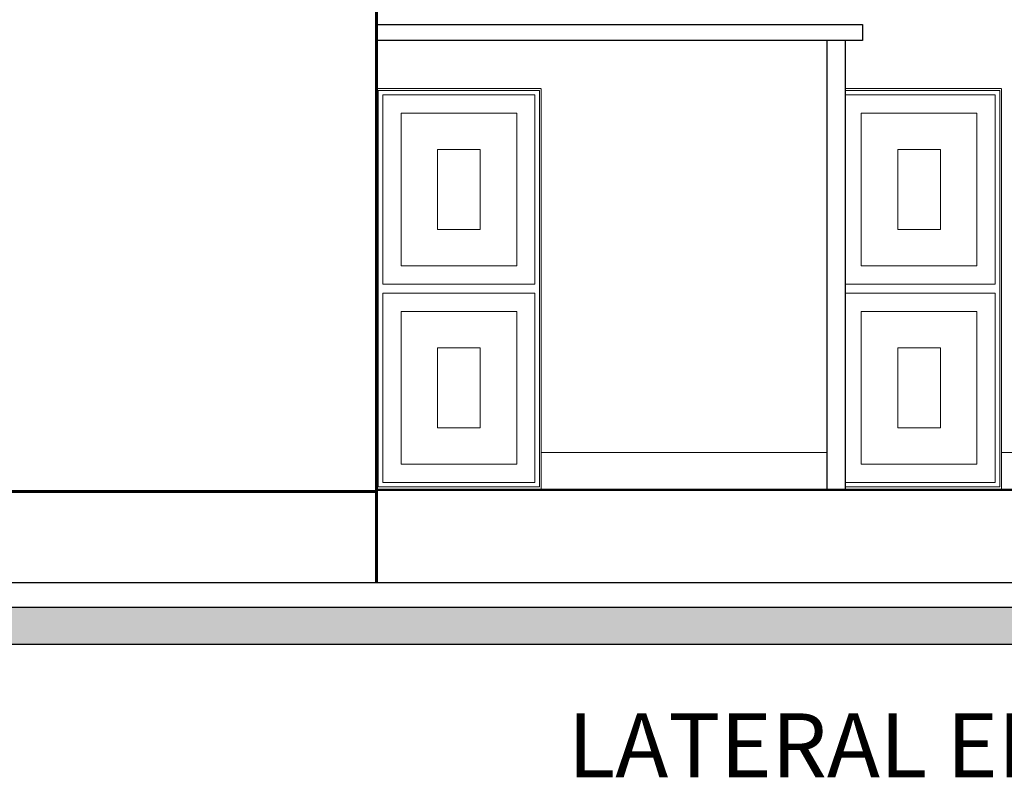
# Model space of a CAD drawing. Units: millimetres. Extents: x 264.9 to 329.6, y 222.8 to 266.9.
# Drawn here: x 293.2 to 298.6, y 223.8 to 228 of the extents above; entities that cross this region are included whole.
import ezdxf

# ---------------------------------------------------------------- set-up
doc = ezdxf.new("R2010")
doc.units = ezdxf.units.MM
for name, color, linetype, lineweight in [('TECHO', 32, 'Continuous', 5), ('TEXTURA MADERA', 60, 'Continuous', 5), ('volumen 1', 7, 'Continuous', 60), ('volumen 2', 252, 'Continuous', 40)]:
    doc.layers.add(name, color=color, linetype=linetype, lineweight=lineweight)
doc.layers.add('TEXTO', color=2, linetype='Continuous')
doc.styles.add('AMBIENTES VIV', font='txt')

msp = doc.modelspace()

# ---------------------------------------------------------------- hatches: boundary and pattern name
msp.add_hatch(color=256).paths.add_polyline_path([(277.6129, 224.7858), (302.5463, 224.7858), (302.5463, 224.5819), (277.6129, 224.5819)])

# ---------------------------------------------------------------- linework, layer by layer
for p, q in [((302.4915, 224.9205), (277.7369, 224.9205)), ((277.6129, 224.7858), (302.5463, 224.7858)), ((302.5463, 224.5819), (277.6129, 224.5819))]:
    msp.add_line(p, q)
at = {"layer": 'TECHO', "lineweight": 30}
for p, q in [((295.1691, 227.9827), (297.8333, 227.9827)), ((295.1691, 227.8939), (295.1691, 227.9827)), ((297.8333, 227.9827), (297.8333, 227.8939)), ((297.8333, 227.8939), (295.1691, 227.8939)), ((297.6384, 227.8939), (297.6384, 225.4305)), ((297.7384, 227.8939), (297.7384, 225.4305))]:
    msp.add_line(p, q, dxfattribs=at)
at = {"layer": 'TEXTURA MADERA', "lineweight": 5}
for p, q in [((295.178, 226.5332), (295.178, 227.6207)), ((295.178, 227.6207), (296.0621, 227.6207)), ((296.0621, 227.6207), (296.0621, 226.5332)), ((298.586, 227.6207), (297.7384, 227.6207)), ((298.586, 226.5332), (298.586, 227.6207)), ((295.203, 227.5957), (296.0371, 227.5957)), ((295.203, 226.5582), (295.203, 227.5957)), ((296.0371, 227.5957), (296.0371, 226.5582)), ((298.561, 227.5957), (297.7384, 227.5957)), ((298.561, 226.5582), (298.561, 227.5957)), ((295.303, 227.4957), (295.9371, 227.4957)), ((295.303, 226.6582), (295.303, 227.4957)), ((295.9371, 227.4957), (295.9371, 226.6582)), ((298.461, 227.4957), (297.8268, 227.4957)), ((297.8268, 227.4957), (297.8268, 226.6582)), ((298.461, 226.6582), (298.461, 227.4957)), ((295.503, 227.2957), (295.7371, 227.2957)), ((295.503, 226.8582), (295.503, 227.2957)), ((295.7371, 227.2957), (295.7371, 226.8582)), ((298.261, 227.2957), (298.0268, 227.2957)), ((298.0268, 227.2957), (298.0268, 226.8582)), ((298.261, 226.8582), (298.261, 227.2957)), ((295.7371, 226.8582), (295.503, 226.8582)), ((298.0268, 226.8582), (298.261, 226.8582)), ((295.9371, 226.6582), (295.303, 226.6582)), ((297.8268, 226.6582), (298.461, 226.6582)), ((295.178, 226.5332), (295.178, 225.4457)), ((296.0371, 226.5582), (295.203, 226.5582)), ((296.0621, 225.4457), (296.0621, 226.5332)), ((297.7384, 226.5582), (298.561, 226.5582)), ((298.586, 226.5332), (298.586, 225.4457)), ((296.0371, 226.5082), (295.203, 226.5082)), ((295.203, 226.5082), (295.203, 225.4707)), ((296.0371, 225.4707), (296.0371, 226.5082)), ((297.7384, 226.5082), (298.561, 226.5082)), ((298.561, 226.5082), (298.561, 225.4707)), ((295.9371, 226.4082), (295.303, 226.4082)), ((295.303, 226.4082), (295.303, 225.5707)), ((295.9371, 225.5707), (295.9371, 226.4082)), ((297.8268, 225.5707), (297.8268, 226.4082)), ((297.8268, 226.4082), (298.461, 226.4082)), ((298.461, 226.4082), (298.461, 225.5707)), ((295.7371, 226.2082), (295.503, 226.2082)), ((295.503, 226.2082), (295.503, 225.7707)), ((295.7371, 225.7707), (295.7371, 226.2082)), ((298.0268, 225.7707), (298.0268, 226.2082)), ((298.0268, 226.2082), (298.261, 226.2082)), ((298.261, 226.2082), (298.261, 225.7707)), ((295.503, 225.7707), (295.7371, 225.7707)), ((298.261, 225.7707), (298.0268, 225.7707)), ((295.303, 225.5707), (295.9371, 225.5707)), ((298.461, 225.5707), (297.8268, 225.5707)), ((295.203, 225.4707), (296.0371, 225.4707)), ((298.561, 225.4707), (297.7384, 225.4707)), ((295.178, 225.4457), (296.0621, 225.4457)), ((298.586, 225.4457), (297.7384, 225.4457))]:
    msp.add_line(p, q, dxfattribs=at)
at = {"layer": 'volumen 1'}
for p, q in [((295.1691, 228.2342), (295.1691, 224.9205)), ((289.3691, 225.4205), (295.1691, 225.4205))]:
    msp.add_line(p, q, dxfattribs=at)
at = {"layer": 'volumen 2', "lineweight": 5}
for p, q in [((296.0691, 227.6305), (295.1691, 227.6305)), ((296.0709, 227.6305), (296.0709, 225.4305)), ((297.7384, 227.6305), (298.5948, 227.6305)), ((298.5965, 227.6305), (298.5965, 225.4305)), ((296.0709, 225.6353), (297.6384, 225.6353)), ((298.5965, 225.6353), (299.9371, 225.6353))]:
    msp.add_line(p, q, dxfattribs=at)
at = {"layer": 'volumen 2', "lineweight": 50}
msp.add_line((301.1797, 225.4305), (295.1691, 225.4305), dxfattribs=at)

# ---------------------------------------------------------------- texts
at = {"layer": 'TEXTO', "style": 'AMBIENTES VIV'}
msp.add_text('LATERAL ELEVATION', height=0.35, dxfattribs=at).set_placement((296.2186, 223.8538))

doc.saveas('drawing.dxf')
